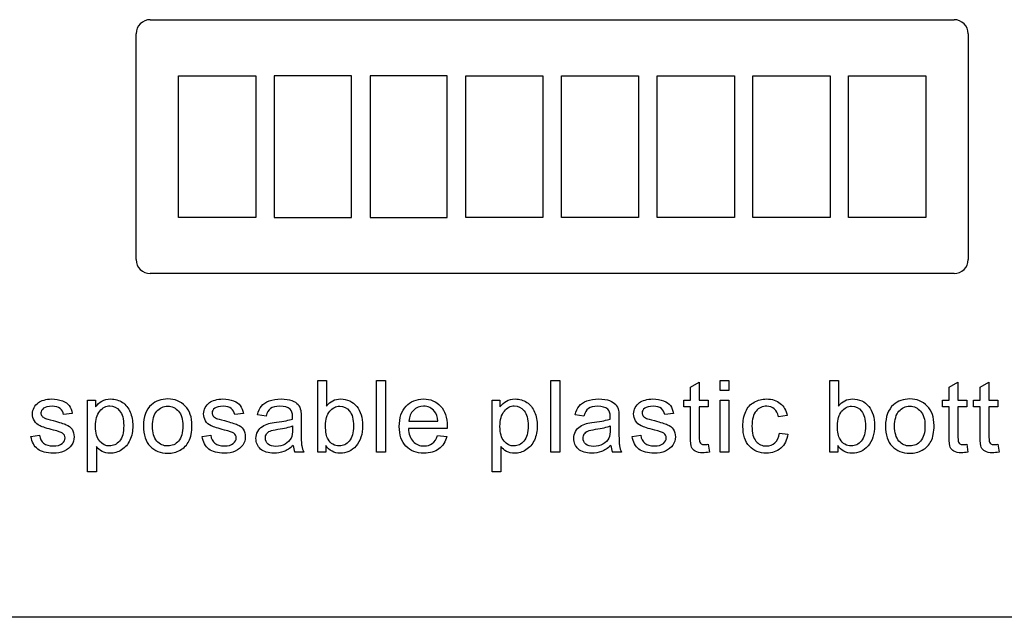
# Model space of a CAD drawing. Units: inches. Extents: x -20.3 to 22.2, y -24.6 to 20.1.
# Drawn here: x -4.5 to -2.4, y 14.4 to 15.7 of the extents above; entities that cross this region are included whole.
import ezdxf

# ---------------------------------------------------------------- set-up
doc = ezdxf.new("R2010")
doc.units = ezdxf.units.IN
doc.header["$MEASUREMENT"] = 0
doc.layers.add('Default', color=7, linetype='Continuous')

msp = doc.modelspace()

# ---------------------------------------------------------------- linework, layer by layer
at = {"layer": 'Default', "color": 7, "linetype": 'Continuous'}
for p, q in [((-4.2296, 15.6873), (-2.5101, 15.6873)), ((-4.2596, 15.174), (-4.2596, 15.6573)), ((-2.4801, 15.6573), (-2.4801, 15.174)), ((-4.1691, 15.2639), (-4.1691, 15.5674)), ((-4.1691, 15.5674), (-4.0037, 15.5674)), ((-4.0037, 15.5674), (-4.0037, 15.2639)), ((-3.7989, 15.5674), (-3.9643, 15.5674)), ((-3.9643, 15.5674), (-3.9643, 15.2639)), ((-3.7989, 15.2639), (-3.7989, 15.5674)), ((-3.5942, 15.5674), (-3.7595, 15.5674)), ((-3.7595, 15.5674), (-3.7595, 15.2639)), ((-3.5942, 15.2639), (-3.5942, 15.5674)), ((-3.5548, 15.5674), (-3.3895, 15.5674)), ((-3.5548, 15.2639), (-3.5548, 15.5674)), ((-3.3895, 15.5674), (-3.3895, 15.2639)), ((-3.3501, 15.2639), (-3.3501, 15.5674)), ((-3.3501, 15.5674), (-3.1849, 15.5674)), ((-3.1849, 15.5674), (-3.1849, 15.2639)), ((-3.1455, 15.2639), (-3.1455, 15.5674)), ((-3.1455, 15.5674), (-2.9801, 15.5674)), ((-2.9801, 15.5674), (-2.9801, 15.2639)), ((-2.9407, 15.2639), (-2.9407, 15.5674)), ((-2.9407, 15.5674), (-2.7754, 15.5674)), ((-2.7754, 15.5674), (-2.7754, 15.2639)), ((-2.736, 15.5674), (-2.5706, 15.5674)), ((-2.736, 15.2639), (-2.736, 15.5674)), ((-2.5706, 15.5674), (-2.5706, 15.2639)), ((-4.0037, 15.2639), (-4.1691, 15.2639)), ((-3.9643, 15.2639), (-3.7989, 15.2639)), ((-3.7595, 15.2639), (-3.5942, 15.2639)), ((-3.3895, 15.2639), (-3.5548, 15.2639)), ((-3.1849, 15.2639), (-3.3501, 15.2639)), ((-2.9801, 15.2639), (-3.1455, 15.2639)), ((-2.7754, 15.2639), (-2.9407, 15.2639)), ((-2.5706, 15.2639), (-2.736, 15.2639)), ((-2.5101, 15.144), (-4.2296, 15.144)), ((-3.8714, 14.762), (-3.8714, 14.9153)), ((-3.8714, 14.9153), (-3.8526, 14.9153)), ((-3.8526, 14.9153), (-3.8526, 14.8607)), ((-3.7453, 14.762), (-3.7453, 14.9153)), ((-3.7453, 14.9153), (-3.7266, 14.9153)), ((-3.7266, 14.9153), (-3.7266, 14.762)), ((-3.3724, 14.762), (-3.3724, 14.9153)), ((-3.3724, 14.9153), (-3.3537, 14.9153)), ((-3.3537, 14.9153), (-3.3537, 14.762)), ((-3.0741, 14.9007), (-3.0552, 14.912)), ((-3.0552, 14.912), (-3.0552, 14.8732)), ((-3.0106, 14.8939), (-3.0106, 14.9153)), ((-3.0106, 14.9153), (-2.9919, 14.9153)), ((-2.9919, 14.9153), (-2.9919, 14.8939)), ((-2.7763, 14.762), (-2.7763, 14.9153)), ((-2.7763, 14.9153), (-2.7576, 14.9153)), ((-2.7576, 14.9153), (-2.7576, 14.8607)), ((-2.5207, 14.9007), (-2.5019, 14.912)), ((-2.5019, 14.912), (-2.5019, 14.8732)), ((-2.4543, 14.9007), (-2.4356, 14.912)), ((-2.4356, 14.912), (-2.4356, 14.8732)), ((-3.0741, 14.8732), (-3.0741, 14.9007)), ((-2.9919, 14.8939), (-3.0106, 14.8939)), ((-2.5207, 14.8732), (-2.5207, 14.9007)), ((-2.4543, 14.8732), (-2.4543, 14.9007)), ((-4.3636, 14.7197), (-4.3636, 14.8732)), ((-4.3636, 14.8732), (-4.3466, 14.8732)), ((-4.3466, 14.8732), (-4.3466, 14.8589)), ((-3.4985, 14.7197), (-3.4985, 14.8732)), ((-3.4985, 14.8732), (-3.4815, 14.8732)), ((-3.4815, 14.8732), (-3.4815, 14.8589)), ((-3.0881, 14.8587), (-3.0881, 14.8732)), ((-3.0881, 14.8732), (-3.0741, 14.8732)), ((-3.0552, 14.8732), (-3.0362, 14.8732)), ((-3.0362, 14.8732), (-3.0362, 14.8587)), ((-3.0106, 14.762), (-3.0106, 14.8732)), ((-3.0106, 14.8732), (-2.9919, 14.8732)), ((-2.9919, 14.8732), (-2.9919, 14.762)), ((-2.5347, 14.8587), (-2.5347, 14.8732)), ((-2.5347, 14.8732), (-2.5207, 14.8732)), ((-2.5019, 14.8732), (-2.4828, 14.8732)), ((-2.4828, 14.8732), (-2.4828, 14.8587)), ((-2.4684, 14.8587), (-2.4684, 14.8732)), ((-2.4684, 14.8732), (-2.4543, 14.8732)), ((-2.4356, 14.8732), (-2.4164, 14.8732)), ((-2.4164, 14.8732), (-2.4164, 14.8587)), ((-3.0741, 14.8587), (-3.0881, 14.8587)), ((-3.0362, 14.8587), (-3.0552, 14.8587)), ((-2.5207, 14.8587), (-2.5347, 14.8587)), ((-2.4828, 14.8587), (-2.5019, 14.8587)), ((-2.4543, 14.8587), (-2.4684, 14.8587)), ((-2.4164, 14.8587), (-2.4356, 14.8587)), ((-4.3966, 14.8446), (-4.415, 14.8423)), ((-4.0304, 14.8446), (-4.0489, 14.8423)), ((-3.9816, 14.8392), (-4.0001, 14.8417)), ((-3.6763, 14.8282), (-3.6145, 14.8282)), ((-3.3019, 14.8392), (-3.3204, 14.8417)), ((-3.1106, 14.8446), (-3.1291, 14.8423)), ((-2.8673, 14.8401), (-2.8855, 14.8378)), ((-3.5947, 14.8128), (-3.6775, 14.8128)), ((-4.4848, 14.7951), (-4.4663, 14.7981)), ((-4.1187, 14.7951), (-4.1001, 14.7981)), ((-3.6148, 14.7978), (-3.5952, 14.7954)), ((-3.1989, 14.7951), (-3.1803, 14.7981)), ((-2.884, 14.8029), (-2.8656, 14.8005)), ((-4.3448, 14.7737), (-4.3448, 14.7197)), ((-3.8541, 14.7761), (-3.8541, 14.762)), ((-3.4797, 14.7737), (-3.4797, 14.7197)), ((-3.0362, 14.7787), (-3.0337, 14.7621)), ((-2.759, 14.7761), (-2.759, 14.762)), ((-2.4828, 14.7787), (-2.4805, 14.7621)), ((-2.4164, 14.7787), (-2.4141, 14.7621)), ((-3.9011, 14.762), (-3.9204, 14.762)), ((-3.8541, 14.762), (-3.8714, 14.762)), ((-3.7266, 14.762), (-3.7453, 14.762)), ((-3.3537, 14.762), (-3.3724, 14.762)), ((-3.2214, 14.762), (-3.2408, 14.762)), ((-2.9919, 14.762), (-3.0106, 14.762)), ((-2.759, 14.762), (-2.7763, 14.762)), ((-4.3448, 14.7197), (-4.3636, 14.7197)), ((-3.4797, 14.7197), (-3.4985, 14.7197)), ((-1.6056, 14.4086), (-15.3556, 14.4086))]:
    msp.add_line(p, q, dxfattribs=at)
for centre, radius, start, end in [((-4.2296, 15.6573), 0.03, 90, 180), ((-2.5101, 15.6573), 0.03, 0, 90), ((-4.2296, 15.174), 0.03, 180, 270), ((-2.5101, 15.174), 0.03, 270, 0), ((-3.8834, 14.7789), 0.0406, 184.1282, 204.534), ((-3.2013, 14.7796), 0.0432, 184.7305, 203.9317)]:
    msp.add_arc(centre, radius, start, end, dxfattribs=at)
for points, knots in [([(-4.4663, 14.7981), (-4.4653, 14.7907), (-4.4623, 14.785), (-4.4576, 14.7811), (-4.4527, 14.7772), (-4.4461, 14.7751), (-4.4374, 14.7752), (-4.4287, 14.7753), (-4.4222, 14.7769), (-4.4181, 14.7804), (-4.4138, 14.7839), (-4.4117, 14.788), (-4.4117, 14.797), (-4.4136, 14.8003), (-4.4173, 14.8028), (-4.4199, 14.8044), (-4.4263, 14.8065), (-4.4366, 14.8092), (-4.4503, 14.8127), (-4.46, 14.8156), (-4.4706, 14.8207), (-4.4747, 14.8243), (-4.4802, 14.8332), (-4.4816, 14.8382), (-4.4816, 14.8486), (-4.4804, 14.8532), (-4.4781, 14.8574), (-4.4758, 14.8616), (-4.4727, 14.8651), (-4.4689, 14.8679), (-4.4659, 14.8701), (-4.4619, 14.8719), (-4.4568, 14.8734), (-4.4519, 14.8749), (-4.4464, 14.8757), (-4.4319, 14.8757), (-4.4243, 14.8744), (-4.4176, 14.8719), (-4.411, 14.8695), (-4.4061, 14.866), (-4.403, 14.8617), (-4.3999, 14.8575), (-4.3977, 14.8518), (-4.3966, 14.8446)], [0, 0, 0, 0, 0.06797, 0.06797, 0.06797, 0.142295, 0.142295, 0.142295, 0.213034, 0.213034, 0.213034, 0.261933, 0.261933, 0.30459, 0.30459, 0.30459, 0.375095, 0.375095, 0.375095, 0.442583, 0.442583, 0.510071, 0.510071, 0.577558, 0.577558, 0.639953, 0.639953, 0.639953, 0.689145, 0.689145, 0.689145, 0.735171, 0.735171, 0.735171, 0.789641, 0.789641, 0.873293, 0.873293, 0.873293, 0.936064, 0.936064, 0.936064, 1, 1, 1, 1]), ([(-4.3466, 14.8589), (-4.3425, 14.8645), (-4.3379, 14.8687), (-4.3328, 14.8714), (-4.3276, 14.8742), (-4.3214, 14.8757), (-4.3046, 14.8757), (-4.2963, 14.8732), (-4.289, 14.8684), (-4.2817, 14.8635), (-4.2762, 14.8565), (-4.2725, 14.8477), (-4.2687, 14.8389), (-4.2669, 14.829), (-4.2669, 14.8071), (-4.2689, 14.7969), (-4.2731, 14.7878), (-4.2773, 14.7787), (-4.2831, 14.7717), (-4.2909, 14.7668), (-4.2987, 14.762), (-4.3069, 14.7596), (-4.3218, 14.7596), (-4.3274, 14.7609), (-4.3374, 14.7662), (-4.3415, 14.7696), (-4.3448, 14.7737)], [0, 0, 0, 0, 0.077942, 0.077942, 0.077942, 0.160229, 0.160229, 0.269172, 0.269172, 0.269172, 0.380686, 0.380686, 0.380686, 0.503712, 0.503712, 0.636202, 0.636202, 0.636202, 0.752289, 0.752289, 0.752289, 0.853033, 0.853033, 0.926516, 0.926516, 1, 1, 1, 1]), ([(-4.2441, 14.8176), (-4.2441, 14.8382), (-4.2384, 14.8534), (-4.227, 14.8634), (-4.2176, 14.8716), (-4.2058, 14.8757), (-4.1769, 14.8757), (-4.1644, 14.8706), (-4.1451, 14.8506), (-4.1403, 14.8368), (-4.1403, 14.8049), (-4.1425, 14.7936), (-4.151, 14.7773), (-4.1572, 14.7709), (-4.1654, 14.7664), (-4.1736, 14.7619), (-4.1825, 14.7596), (-4.2076, 14.7596), (-4.2201, 14.7646), (-4.2393, 14.7845), (-4.2441, 14.7989), (-4.2441, 14.8176)], [0, 0, 0, 0, 0.14296, 0.14296, 0.14296, 0.247418, 0.247418, 0.364348, 0.364348, 0.481279, 0.481279, 0.575905, 0.575905, 0.670531, 0.670531, 0.670531, 0.748976, 0.748976, 0.874488, 0.874488, 1, 1, 1, 1]), ([(-4.1001, 14.7981), (-4.0991, 14.7907), (-4.0961, 14.785), (-4.0914, 14.7811), (-4.0865, 14.7772), (-4.0799, 14.7751), (-4.0712, 14.7752), (-4.0625, 14.7753), (-4.0561, 14.7769), (-4.0519, 14.7804), (-4.0476, 14.7838), (-4.0455, 14.788), (-4.0455, 14.797), (-4.0474, 14.8003), (-4.0511, 14.8028), (-4.0537, 14.8044), (-4.0602, 14.8065), (-4.0704, 14.8092), (-4.0842, 14.8128), (-4.0938, 14.8156), (-4.0991, 14.8182), (-4.1045, 14.8207), (-4.1085, 14.8243), (-4.114, 14.8332), (-4.1154, 14.8382), (-4.1154, 14.8486), (-4.1143, 14.8532), (-4.1119, 14.8574), (-4.1096, 14.8616), (-4.1066, 14.8651), (-4.1028, 14.8679), (-4.0998, 14.8701), (-4.0957, 14.8719), (-4.0908, 14.8734), (-4.0857, 14.875), (-4.0803, 14.8757), (-4.0657, 14.8757), (-4.0581, 14.8744), (-4.0514, 14.8719), (-4.0448, 14.8695), (-4.0399, 14.866), (-4.0369, 14.8617), (-4.0338, 14.8574), (-4.0316, 14.8518), (-4.0304, 14.8446)], [0, 0, 0, 0, 0.067973, 0.067973, 0.067973, 0.1423, 0.1423, 0.1423, 0.213018, 0.213018, 0.213018, 0.261943, 0.261943, 0.304623, 0.304623, 0.304623, 0.375125, 0.375125, 0.375125, 0.479527, 0.479527, 0.479527, 0.534413, 0.534413, 0.589298, 0.589298, 0.640041, 0.640041, 0.640041, 0.688971, 0.688971, 0.688971, 0.734988, 0.734988, 0.734988, 0.79019, 0.79019, 0.873477, 0.873477, 0.873477, 0.936001, 0.936001, 0.936001, 1, 1, 1, 1]), ([(-4.0001, 14.8417), (-3.9984, 14.8495), (-3.9957, 14.8558), (-3.9879, 14.8654), (-3.9824, 14.8692), (-3.9751, 14.8717), (-3.9678, 14.8742), (-3.9594, 14.8757), (-3.9404, 14.8757), (-3.9326, 14.8746), (-3.9266, 14.8723), (-3.9207, 14.8701), (-3.9163, 14.8673), (-3.9135, 14.864), (-3.9107, 14.8607), (-3.9088, 14.8563), (-3.9077, 14.8512), (-3.907, 14.848), (-3.9067, 14.8422), (-3.9067, 14.8338), (-3.9067, 14.8254), (-3.9067, 14.8171), (-3.9067, 14.8087), (-3.9067, 14.7911), (-3.9064, 14.78), (-3.9056, 14.7754), (-3.9047, 14.7707), (-3.9033, 14.7662), (-3.9011, 14.762)], [0, 0, 0, 0, 0.097848, 0.097848, 0.195695, 0.195695, 0.195695, 0.313397, 0.313397, 0.429847, 0.429847, 0.429847, 0.504625, 0.504625, 0.504625, 0.571782, 0.571782, 0.571782, 0.654788, 0.654788, 0.654788, 0.774348, 0.774348, 0.774348, 0.932831, 0.932831, 0.932831, 1, 1, 1, 1]), ([(-3.8526, 14.8607), (-3.8447, 14.8707), (-3.8345, 14.8757), (-3.8155, 14.8757), (-3.8089, 14.8743), (-3.8029, 14.8715), (-3.7968, 14.8687), (-3.7918, 14.8649), (-3.7879, 14.8599), (-3.7839, 14.855), (-3.7808, 14.8489), (-3.7787, 14.8419), (-3.7766, 14.8348), (-3.7753, 14.8273), (-3.7753, 14.8002), (-3.78, 14.7856), (-3.7988, 14.7648), (-3.8101, 14.7596), (-3.8363, 14.7596), (-3.8466, 14.7651), (-3.8541, 14.7761)], [0, 0, 0, 0, 0.147264, 0.147264, 0.229486, 0.229486, 0.229486, 0.309546, 0.309546, 0.309546, 0.394344, 0.394344, 0.394344, 0.469442, 0.469442, 0.647206, 0.647206, 0.824971, 0.824971, 1, 1, 1, 1]), ([(-3.5952, 14.7954), (-3.5982, 14.784), (-3.6039, 14.7753), (-3.6123, 14.769), (-3.6205, 14.7627), (-3.6311, 14.7596), (-3.6602, 14.7596), (-3.6731, 14.7646), (-3.6826, 14.7746), (-3.6922, 14.7846), (-3.6969, 14.7986), (-3.6969, 14.8354), (-3.6921, 14.8498), (-3.6824, 14.8602), (-3.6729, 14.8705), (-3.6603, 14.8757), (-3.6302, 14.8757), (-3.6181, 14.8706), (-3.6087, 14.8605), (-3.5992, 14.8503), (-3.5945, 14.8361), (-3.5945, 14.8166), (-3.5945, 14.8149), (-3.5947, 14.8128)], [0, 0, 0, 0, 0.096062, 0.096062, 0.096062, 0.197398, 0.197398, 0.324267, 0.324267, 0.324267, 0.46076, 0.46076, 0.601086, 0.601086, 0.601086, 0.725755, 0.725755, 0.8471, 0.8471, 0.8471, 0.991194, 0.991194, 1, 1, 1, 1]), ([(-3.4815, 14.8589), (-3.4774, 14.8645), (-3.4728, 14.8687), (-3.4677, 14.8714), (-3.4626, 14.8742), (-3.4564, 14.8757), (-3.4396, 14.8757), (-3.4312, 14.8732), (-3.4239, 14.8684), (-3.4166, 14.8634), (-3.4111, 14.8565), (-3.4074, 14.8477), (-3.4038, 14.8388), (-3.4018, 14.829), (-3.4018, 14.8071), (-3.4039, 14.7969), (-3.408, 14.7878), (-3.4121, 14.7786), (-3.418, 14.7717), (-3.4259, 14.7668), (-3.4336, 14.762), (-3.4419, 14.7596), (-3.4567, 14.7596), (-3.4624, 14.7609), (-3.4724, 14.7662), (-3.4765, 14.7696), (-3.4797, 14.7737)], [0, 0, 0, 0, 0.077959, 0.077959, 0.077959, 0.160093, 0.160093, 0.268834, 0.268834, 0.268834, 0.3804, 0.3804, 0.3804, 0.503373, 0.503373, 0.635807, 0.635807, 0.635807, 0.752253, 0.752253, 0.752253, 0.852305, 0.852305, 0.926152, 0.926152, 1, 1, 1, 1]), ([(-3.3204, 14.8417), (-3.3188, 14.8495), (-3.316, 14.8558), (-3.3122, 14.8606), (-3.3084, 14.8654), (-3.3027, 14.8692), (-3.2955, 14.8717), (-3.2881, 14.8743), (-3.2798, 14.8757), (-3.2607, 14.8757), (-3.2529, 14.8746), (-3.247, 14.8723), (-3.241, 14.87), (-3.2367, 14.8673), (-3.2339, 14.864), (-3.2311, 14.8607), (-3.2291, 14.8563), (-3.228, 14.8512), (-3.2273, 14.848), (-3.2271, 14.8422), (-3.2271, 14.8338), (-3.2271, 14.8254), (-3.2271, 14.8171), (-3.2271, 14.8087), (-3.2271, 14.7911), (-3.2266, 14.78), (-3.2259, 14.7754), (-3.2252, 14.7707), (-3.2237, 14.7662), (-3.2214, 14.762)], [0, 0, 0, 0, 0.09903, 0.09903, 0.09903, 0.195589, 0.195589, 0.195589, 0.312638, 0.312638, 0.429686, 0.429686, 0.429686, 0.504426, 0.504426, 0.504426, 0.57176, 0.57176, 0.57176, 0.654704, 0.654704, 0.654704, 0.774219, 0.774219, 0.774219, 0.932622, 0.932622, 0.932622, 1, 1, 1, 1]), ([(-3.1803, 14.7981), (-3.1793, 14.7907), (-3.1764, 14.785), (-3.1716, 14.7811), (-3.1667, 14.7772), (-3.1601, 14.7751), (-3.1514, 14.7752), (-3.1428, 14.7753), (-3.1364, 14.7769), (-3.1321, 14.7804), (-3.1278, 14.7838), (-3.1258, 14.788), (-3.1258, 14.797), (-3.1276, 14.8003), (-3.1314, 14.8028), (-3.1339, 14.8044), (-3.1403, 14.8065), (-3.1506, 14.8092), (-3.1644, 14.8127), (-3.174, 14.8156), (-3.1793, 14.8182), (-3.1847, 14.8207), (-3.1887, 14.8243), (-3.1942, 14.8332), (-3.1956, 14.8382), (-3.1956, 14.8486), (-3.1945, 14.8532), (-3.1922, 14.8574), (-3.1898, 14.8616), (-3.1869, 14.8651), (-3.183, 14.8679), (-3.1801, 14.8701), (-3.176, 14.8719), (-3.171, 14.8734), (-3.1659, 14.875), (-3.1605, 14.8757), (-3.1459, 14.8757), (-3.1383, 14.8744), (-3.1317, 14.8719), (-3.125, 14.8695), (-3.1202, 14.866), (-3.1171, 14.8617), (-3.114, 14.8574), (-3.1118, 14.8518), (-3.1106, 14.8446)], [0, 0, 0, 0, 0.067972, 0.067972, 0.067972, 0.142299, 0.142299, 0.142299, 0.213016, 0.213016, 0.213016, 0.261941, 0.261941, 0.30462, 0.30462, 0.30462, 0.375127, 0.375127, 0.375127, 0.479532, 0.479532, 0.479532, 0.534417, 0.534417, 0.589302, 0.589302, 0.640045, 0.640045, 0.640045, 0.688974, 0.688974, 0.688974, 0.73499, 0.73499, 0.73499, 0.790192, 0.790192, 0.873479, 0.873479, 0.873479, 0.936001, 0.936001, 0.936001, 1, 1, 1, 1]), ([(-2.8656, 14.8005), (-2.8675, 14.7877), (-2.8727, 14.7776), (-2.881, 14.7705), (-2.8894, 14.7634), (-2.8995, 14.7596), (-2.9268, 14.7596), (-2.9389, 14.7646), (-2.9481, 14.7745), (-2.9573, 14.7844), (-2.9619, 14.7987), (-2.9619, 14.8291), (-2.96, 14.8396), (-2.956, 14.8487), (-2.9521, 14.8577), (-2.946, 14.8644), (-2.9379, 14.8689), (-2.9298, 14.8733), (-2.921, 14.8757), (-2.8995, 14.8757), (-2.8896, 14.8725), (-2.8821, 14.8664), (-2.8744, 14.8602), (-2.8695, 14.8514), (-2.8673, 14.8401)], [0, 0, 0, 0, 0.113655, 0.113655, 0.113655, 0.221359, 0.221359, 0.356216, 0.356216, 0.356216, 0.512976, 0.512976, 0.61375, 0.61375, 0.61375, 0.704625, 0.704625, 0.704625, 0.790186, 0.790186, 0.898748, 0.898748, 0.898748, 1, 1, 1, 1]), ([(-2.7576, 14.8607), (-2.7496, 14.8707), (-2.7396, 14.8757), (-2.7204, 14.8757), (-2.714, 14.8743), (-2.7018, 14.8688), (-2.6968, 14.8649), (-2.6928, 14.8599), (-2.6889, 14.855), (-2.6859, 14.8489), (-2.6814, 14.8349), (-2.6803, 14.8273), (-2.6803, 14.8002), (-2.685, 14.7856), (-2.6943, 14.7752), (-2.7038, 14.7647), (-2.7151, 14.7596), (-2.7414, 14.7596), (-2.7516, 14.7651), (-2.759, 14.7761)], [0, 0, 0, 0, 0.146893, 0.146893, 0.228231, 0.228231, 0.309568, 0.309568, 0.309568, 0.396084, 0.396084, 0.482599, 0.482599, 0.687388, 0.687388, 0.687388, 0.843694, 0.843694, 1, 1, 1, 1]), ([(-2.6569, 14.8176), (-2.6569, 14.8382), (-2.6512, 14.8534), (-2.6398, 14.8634), (-2.6303, 14.8716), (-2.6186, 14.8757), (-2.5897, 14.8757), (-2.5773, 14.8706), (-2.5579, 14.8506), (-2.553, 14.8368), (-2.553, 14.8049), (-2.5552, 14.7936), (-2.5637, 14.7773), (-2.57, 14.7709), (-2.5782, 14.7664), (-2.5864, 14.7619), (-2.5953, 14.7596), (-2.6204, 14.7596), (-2.633, 14.7646), (-2.6521, 14.7845), (-2.6569, 14.7989), (-2.6569, 14.8176)], [0, 0, 0, 0, 0.142916, 0.142916, 0.142916, 0.247402, 0.247402, 0.364365, 0.364365, 0.481328, 0.481328, 0.57598, 0.57598, 0.670632, 0.670632, 0.670632, 0.749053, 0.749053, 0.874527, 0.874527, 1, 1, 1, 1]), ([(-4.415, 14.8423), (-4.4158, 14.8479), (-4.4183, 14.8523), (-4.4223, 14.8554), (-4.4263, 14.8585), (-4.432, 14.8601), (-4.4393, 14.8602), (-4.448, 14.8603), (-4.4541, 14.8587), (-4.4578, 14.8558), (-4.4615, 14.8529), (-4.4634, 14.8496), (-4.4634, 14.8434), (-4.4625, 14.8412), (-4.461, 14.8392), (-4.4594, 14.8372), (-4.4572, 14.8356), (-4.4538, 14.8342), (-4.452, 14.8335), (-4.4464, 14.832), (-4.4372, 14.8295), (-4.4239, 14.8258), (-4.4146, 14.8229), (-4.404, 14.8185), (-4.3998, 14.8152), (-4.3969, 14.8108), (-4.3939, 14.8065), (-4.3924, 14.8011), (-4.3924, 14.7884), (-4.3942, 14.7825), (-4.3979, 14.777), (-4.4016, 14.7714), (-4.4068, 14.7671), (-4.4138, 14.7642), (-4.4207, 14.7612), (-4.4284, 14.7596), (-4.4517, 14.7596), (-4.4628, 14.7626), (-4.4703, 14.7686), (-4.4778, 14.7746), (-4.4827, 14.7833), (-4.4848, 14.7951)], [0, 0, 0, 0, 0.053297, 0.053297, 0.053297, 0.115338, 0.115338, 0.115338, 0.181886, 0.181886, 0.181886, 0.221736, 0.221736, 0.247584, 0.247584, 0.247584, 0.278267, 0.278267, 0.278267, 0.337903, 0.337903, 0.337903, 0.416185, 0.416185, 0.494467, 0.494467, 0.494467, 0.556724, 0.556724, 0.617993, 0.617993, 0.617993, 0.689504, 0.689504, 0.689504, 0.766265, 0.766265, 0.893011, 0.893011, 0.893011, 1, 1, 1, 1]), ([(-4.3466, 14.8171), (-4.3466, 14.8028), (-4.3436, 14.7922), (-4.332, 14.7785), (-4.325, 14.7751), (-4.3168, 14.7752), (-4.3084, 14.7753), (-4.3013, 14.7786), (-4.2953, 14.7858), (-4.2893, 14.7928), (-4.2863, 14.8038), (-4.2863, 14.8328), (-4.2892, 14.8434), (-4.2951, 14.8504), (-4.3009, 14.8574), (-4.3079, 14.861), (-4.324, 14.861), (-4.3311, 14.8573), (-4.3373, 14.8498), (-4.3435, 14.8424), (-4.3466, 14.8314), (-4.3466, 14.8171)], [0, 0, 0, 0, 0.123173, 0.123173, 0.246347, 0.246347, 0.246347, 0.351805, 0.351805, 0.351805, 0.500969, 0.500969, 0.642981, 0.642981, 0.642981, 0.747708, 0.747708, 0.852435, 0.852435, 0.852435, 1, 1, 1, 1]), ([(-4.2247, 14.8176), (-4.2247, 14.8034), (-4.2216, 14.7928), (-4.2155, 14.7858), (-4.2093, 14.7786), (-4.2015, 14.7751), (-4.1921, 14.7752), (-4.1829, 14.7753), (-4.1751, 14.7786), (-4.1627, 14.7929), (-4.1597, 14.8037), (-4.1597, 14.832), (-4.1628, 14.8425), (-4.1689, 14.8495), (-4.1751, 14.8566), (-4.1829, 14.8601), (-4.1921, 14.8602), (-4.2015, 14.8603), (-4.2093, 14.8566), (-4.2155, 14.8496), (-4.2217, 14.8426), (-4.2247, 14.8319), (-4.2247, 14.8176)], [0, 0, 0, 0, 0.140409, 0.140409, 0.140409, 0.250148, 0.250148, 0.250148, 0.383223, 0.383223, 0.516298, 0.516298, 0.640132, 0.640132, 0.640132, 0.749464, 0.749464, 0.749464, 0.859115, 0.859115, 0.859115, 1, 1, 1, 1]), ([(-4.0489, 14.8423), (-4.0497, 14.8479), (-4.0522, 14.8523), (-4.0601, 14.8586), (-4.0658, 14.8601), (-4.0731, 14.8602), (-4.0818, 14.8603), (-4.088, 14.8587), (-4.0953, 14.853), (-4.0972, 14.8496), (-4.0972, 14.8434), (-4.0965, 14.8412), (-4.0949, 14.8392), (-4.0934, 14.8372), (-4.091, 14.8356), (-4.0877, 14.8342), (-4.0858, 14.8335), (-4.0803, 14.832), (-4.071, 14.8295), (-4.0578, 14.8258), (-4.0484, 14.8229), (-4.0378, 14.8185), (-4.0337, 14.8152), (-4.0307, 14.8108), (-4.0277, 14.8066), (-4.0262, 14.8011), (-4.0262, 14.7884), (-4.028, 14.7825), (-4.0317, 14.777), (-4.0354, 14.7714), (-4.0407, 14.7671), (-4.0476, 14.7642), (-4.0545, 14.7612), (-4.0623, 14.7596), (-4.0856, 14.7596), (-4.0966, 14.7626), (-4.1041, 14.7686), (-4.1116, 14.7746), (-4.1166, 14.7833), (-4.1187, 14.7951)], [0, 0, 0, 0, 0.05756, 0.05756, 0.11512, 0.11512, 0.11512, 0.165053, 0.165053, 0.214986, 0.214986, 0.247375, 0.247375, 0.247375, 0.278027, 0.278027, 0.278027, 0.33799, 0.33799, 0.33799, 0.416238, 0.416238, 0.494486, 0.494486, 0.494486, 0.556746, 0.556746, 0.618018, 0.618018, 0.618018, 0.689513, 0.689513, 0.689513, 0.766259, 0.766259, 0.89298, 0.89298, 0.89298, 1, 1, 1, 1]), ([(-3.9253, 14.8327), (-3.9252, 14.8353), (-3.9252, 14.8369), (-3.9252, 14.8452), (-3.927, 14.8506), (-3.9306, 14.8538), (-3.9354, 14.8581), (-3.9427, 14.8601), (-3.9523, 14.8602), (-3.9613, 14.8603), (-3.9679, 14.8586), (-3.9764, 14.8525), (-3.9796, 14.8471), (-3.9816, 14.8392)], [0, 0, 0, 0, 0.022429, 0.022429, 0.26274, 0.26274, 0.26274, 0.532837, 0.532837, 0.532837, 0.766418, 0.766418, 1, 1, 1, 1]), ([(-3.8547, 14.8185), (-3.8547, 14.8051), (-3.8528, 14.7955), (-3.8493, 14.7896), (-3.8434, 14.7799), (-3.8352, 14.7751), (-3.8251, 14.7752), (-3.8169, 14.7753), (-3.8098, 14.7786), (-3.7977, 14.7929), (-3.7947, 14.8036), (-3.7947, 14.8322), (-3.7975, 14.8429), (-3.8033, 14.8498), (-3.8091, 14.8567), (-3.8161, 14.8601), (-3.8243, 14.8602), (-3.8326, 14.8603), (-3.8396, 14.8565), (-3.8516, 14.8423), (-3.8547, 14.832), (-3.8547, 14.8185)], [0, 0, 0, 0, 0.12692, 0.12692, 0.12692, 0.253563, 0.253563, 0.253563, 0.38461, 0.38461, 0.515656, 0.515656, 0.649531, 0.649531, 0.649531, 0.753184, 0.753184, 0.753184, 0.876592, 0.876592, 1, 1, 1, 1]), ([(-3.6145, 14.8282), (-3.6153, 14.8376), (-3.6178, 14.8445), (-3.6216, 14.8493), (-3.6275, 14.8566), (-3.6354, 14.8601), (-3.6449, 14.8602), (-3.6534, 14.8603), (-3.6607, 14.8573), (-3.6665, 14.8514), (-3.6724, 14.8456), (-3.6757, 14.8379), (-3.6763, 14.8282)], [0, 0, 0, 0, 0.228113, 0.228113, 0.228113, 0.496518, 0.496518, 0.496518, 0.739562, 0.739562, 0.739562, 1, 1, 1, 1]), ([(-3.6145, 14.8282), (-3.6153, 14.8376), (-3.6178, 14.8445), (-3.6216, 14.8493), (-3.6275, 14.8566), (-3.6354, 14.8601), (-3.6449, 14.8602), (-3.6534, 14.8603), (-3.6607, 14.8573), (-3.6665, 14.8514), (-3.6724, 14.8456), (-3.6757, 14.8379), (-3.6763, 14.8282)], [0, 0, 0, 0, 0.228113, 0.228113, 0.228113, 0.496518, 0.496518, 0.496518, 0.739562, 0.739562, 0.739562, 1, 1, 1, 1]), ([(-3.4815, 14.8171), (-3.4815, 14.8028), (-3.4786, 14.7922), (-3.467, 14.7785), (-3.46, 14.7751), (-3.4517, 14.7752), (-3.4434, 14.7753), (-3.4362, 14.7786), (-3.4303, 14.7858), (-3.4244, 14.7929), (-3.4213, 14.8038), (-3.4213, 14.8328), (-3.4241, 14.8434), (-3.4299, 14.8504), (-3.4358, 14.8575), (-3.4428, 14.861), (-3.459, 14.861), (-3.466, 14.8573), (-3.4722, 14.8498), (-3.4785, 14.8423), (-3.4815, 14.8314), (-3.4815, 14.8171)], [0, 0, 0, 0, 0.123136, 0.123136, 0.246273, 0.246273, 0.246273, 0.351798, 0.351798, 0.351798, 0.500859, 0.500859, 0.642774, 0.642774, 0.642774, 0.748242, 0.748242, 0.852392, 0.852392, 0.852392, 1, 1, 1, 1]), ([(-3.2457, 14.8327), (-3.2456, 14.8353), (-3.2456, 14.8369), (-3.2456, 14.8452), (-3.2473, 14.8506), (-3.251, 14.8538), (-3.2558, 14.8579), (-3.263, 14.8601), (-3.2727, 14.8602), (-3.2816, 14.8603), (-3.2882, 14.8586), (-3.2967, 14.8525), (-3.2999, 14.8471), (-3.3019, 14.8392)], [0, 0, 0, 0, 0.022475, 0.022475, 0.263273, 0.263273, 0.263273, 0.533472, 0.533472, 0.533472, 0.766736, 0.766736, 1, 1, 1, 1]), ([(-3.1291, 14.8423), (-3.1299, 14.8479), (-3.1324, 14.8523), (-3.1403, 14.8586), (-3.146, 14.8601), (-3.1534, 14.8602), (-3.162, 14.8603), (-3.1681, 14.8587), (-3.1719, 14.8558), (-3.1756, 14.853), (-3.1774, 14.8496), (-3.1774, 14.8434), (-3.1767, 14.8412), (-3.1751, 14.8392), (-3.1736, 14.8372), (-3.1712, 14.8356), (-3.1679, 14.8342), (-3.166, 14.8335), (-3.1605, 14.832), (-3.1512, 14.8295), (-3.1379, 14.8258), (-3.1286, 14.8229), (-3.118, 14.8185), (-3.114, 14.8152), (-3.1109, 14.8108), (-3.1079, 14.8066), (-3.1064, 14.8011), (-3.1064, 14.7884), (-3.1082, 14.7825), (-3.1119, 14.777), (-3.1156, 14.7714), (-3.1209, 14.7671), (-3.1278, 14.7642), (-3.1348, 14.7612), (-3.1426, 14.7596), (-3.1658, 14.7596), (-3.1768, 14.7626), (-3.1843, 14.7686), (-3.1919, 14.7746), (-3.1968, 14.7833), (-3.1989, 14.7951)], [0, 0, 0, 0, 0.057559, 0.057559, 0.115118, 0.115118, 0.115118, 0.181964, 0.181964, 0.181964, 0.22165, 0.22165, 0.247392, 0.247392, 0.247392, 0.278043, 0.278043, 0.278043, 0.338005, 0.338005, 0.338005, 0.416251, 0.416251, 0.494498, 0.494498, 0.494498, 0.556756, 0.556756, 0.618027, 0.618027, 0.618027, 0.68952, 0.68952, 0.68952, 0.766265, 0.766265, 0.892983, 0.892983, 0.892983, 1, 1, 1, 1]), ([(-3.0337, 14.7621), (-3.039, 14.761), (-3.0438, 14.7605), (-3.0548, 14.7605), (-3.0601, 14.7615), (-3.0639, 14.7638), (-3.0675, 14.7659), (-3.0702, 14.7688), (-3.0717, 14.7723), (-3.0732, 14.7758), (-3.0741, 14.7832), (-3.0741, 14.7946), (-3.0741, 14.816), (-3.0741, 14.8373), (-3.0741, 14.8587)], [0, 0, 0, 0, 0.090462, 0.090462, 0.238291, 0.238291, 0.238291, 0.329682, 0.329682, 0.329682, 0.504125, 0.504125, 0.504125, 1, 1, 1, 1]), ([(-3.0552, 14.8587), (-3.0552, 14.837), (-3.0552, 14.8152), (-3.0552, 14.7935), (-3.0552, 14.7881), (-3.0549, 14.7846), (-3.0542, 14.7831), (-3.0535, 14.7816), (-3.0525, 14.7804), (-3.0509, 14.7795), (-3.0495, 14.7786), (-3.0473, 14.7781), (-3.0424, 14.7781), (-3.0396, 14.7783), (-3.0362, 14.7787)], [0, 0, 0, 0, 0.681411, 0.681411, 0.681411, 0.791077, 0.791077, 0.791077, 0.843153, 0.843153, 0.843153, 0.93138, 0.93138, 1, 1, 1, 1]), ([(-2.8855, 14.8378), (-2.8873, 14.8451), (-2.8903, 14.8507), (-2.8947, 14.8545), (-2.8991, 14.8583), (-2.9045, 14.8601), (-2.9107, 14.8602), (-2.9201, 14.8604), (-2.9278, 14.8567), (-2.9337, 14.8499), (-2.9395, 14.8432), (-2.9426, 14.8324), (-2.9426, 14.8028), (-2.9397, 14.792), (-2.934, 14.7853), (-2.9282, 14.7785), (-2.921, 14.7751), (-2.9118, 14.7752), (-2.9045, 14.7753), (-2.8983, 14.7774), (-2.8934, 14.7819), (-2.8884, 14.7864), (-2.8853, 14.7934), (-2.884, 14.8029)], [0, 0, 0, 0, 0.096897, 0.096897, 0.096897, 0.183631, 0.183631, 0.183631, 0.314154, 0.314154, 0.314154, 0.483285, 0.483285, 0.655941, 0.655941, 0.655941, 0.782292, 0.782292, 0.782292, 0.882755, 0.882755, 0.882755, 1, 1, 1, 1]), ([(-2.7596, 14.8185), (-2.7596, 14.8051), (-2.7578, 14.7955), (-2.7542, 14.7896), (-2.7483, 14.7799), (-2.7403, 14.7751), (-2.7301, 14.7752), (-2.7218, 14.7753), (-2.7147, 14.7786), (-2.7027, 14.7929), (-2.6996, 14.8036), (-2.6996, 14.8322), (-2.7026, 14.8429), (-2.7083, 14.8498), (-2.714, 14.8567), (-2.721, 14.8601), (-2.7293, 14.8602), (-2.7375, 14.8603), (-2.7447, 14.8565), (-2.7567, 14.8423), (-2.7596, 14.832), (-2.7596, 14.8185)], [0, 0, 0, 0, 0.126882, 0.126882, 0.126882, 0.253536, 0.253536, 0.253536, 0.384519, 0.384519, 0.515502, 0.515502, 0.649311, 0.649311, 0.649311, 0.753001, 0.753001, 0.753001, 0.876501, 0.876501, 1, 1, 1, 1]), ([(-2.6375, 14.8176), (-2.6375, 14.8034), (-2.6344, 14.7928), (-2.6282, 14.7858), (-2.622, 14.7787), (-2.6143, 14.7751), (-2.605, 14.7752), (-2.5956, 14.7753), (-2.5879, 14.7786), (-2.5818, 14.7858), (-2.5756, 14.7929), (-2.5725, 14.8037), (-2.5725, 14.832), (-2.5755, 14.8425), (-2.5818, 14.8495), (-2.588, 14.8566), (-2.5957, 14.8601), (-2.605, 14.8602), (-2.6143, 14.8603), (-2.6221, 14.8566), (-2.6282, 14.8496), (-2.6344, 14.8425), (-2.6375, 14.8319), (-2.6375, 14.8176)], [0, 0, 0, 0, 0.140587, 0.140587, 0.140587, 0.249945, 0.249945, 0.249945, 0.359252, 0.359252, 0.359252, 0.504834, 0.504834, 0.640306, 0.640306, 0.640306, 0.749653, 0.749653, 0.749653, 0.859053, 0.859053, 0.859053, 1, 1, 1, 1]), ([(-2.4805, 14.7621), (-2.4858, 14.761), (-2.4904, 14.7605), (-2.5014, 14.7605), (-2.5067, 14.7615), (-2.5105, 14.7638), (-2.5142, 14.766), (-2.5169, 14.7688), (-2.5184, 14.7723), (-2.5199, 14.7758), (-2.5207, 14.7832), (-2.5207, 14.7946), (-2.5207, 14.816), (-2.5207, 14.8373), (-2.5207, 14.8587)], [0, 0, 0, 0, 0.090194, 0.090194, 0.237585, 0.237585, 0.237585, 0.329559, 0.329559, 0.329559, 0.503964, 0.503964, 0.503964, 1, 1, 1, 1]), ([(-2.5019, 14.8587), (-2.5019, 14.837), (-2.5019, 14.8152), (-2.5019, 14.7935), (-2.5019, 14.7881), (-2.5015, 14.7846), (-2.5009, 14.7831), (-2.5003, 14.7816), (-2.4992, 14.7804), (-2.4961, 14.7785), (-2.494, 14.7781), (-2.489, 14.7781), (-2.4863, 14.7783), (-2.4828, 14.7787)], [0, 0, 0, 0, 0.680635, 0.680635, 0.680635, 0.790062, 0.790062, 0.790062, 0.866403, 0.866403, 0.942744, 0.942744, 1, 1, 1, 1]), ([(-2.4141, 14.7621), (-2.4194, 14.761), (-2.4241, 14.7605), (-2.4351, 14.7605), (-2.4404, 14.7615), (-2.4441, 14.7638), (-2.4479, 14.766), (-2.4505, 14.7688), (-2.4521, 14.7723), (-2.4536, 14.7758), (-2.4543, 14.7832), (-2.4543, 14.7946), (-2.4543, 14.816), (-2.4543, 14.8373), (-2.4543, 14.8587)], [0, 0, 0, 0, 0.090194, 0.090194, 0.237585, 0.237585, 0.237585, 0.329559, 0.329559, 0.329559, 0.503964, 0.503964, 0.503964, 1, 1, 1, 1]), ([(-2.4356, 14.8587), (-2.4356, 14.837), (-2.4356, 14.8152), (-2.4356, 14.7935), (-2.4356, 14.7881), (-2.4352, 14.7846), (-2.4346, 14.7831), (-2.4339, 14.7816), (-2.4328, 14.7804), (-2.4298, 14.7785), (-2.4276, 14.7781), (-2.4226, 14.7781), (-2.4199, 14.7783), (-2.4164, 14.7787)], [0, 0, 0, 0, 0.680635, 0.680635, 0.680635, 0.790062, 0.790062, 0.790062, 0.866403, 0.866403, 0.942744, 0.942744, 1, 1, 1, 1]), ([(-3.924, 14.776), (-3.9309, 14.77), (-3.9376, 14.7658), (-3.9441, 14.7633), (-3.9505, 14.7608), (-3.9576, 14.7596), (-3.9773, 14.7596), (-3.9868, 14.7626), (-3.9934, 14.7686), (-4, 14.7745), (-4.0034, 14.7821), (-4.0034, 14.7969), (-4.0021, 14.8019), (-3.9996, 14.8063), (-3.9972, 14.8109), (-3.9938, 14.8145), (-3.9898, 14.8171), (-3.9857, 14.8198), (-3.9812, 14.822), (-3.9761, 14.8233), (-3.9724, 14.8243), (-3.9668, 14.8253), (-3.9592, 14.8262), (-3.9438, 14.8281), (-3.9325, 14.8302), (-3.9253, 14.8327)], [0, 0, 0, 0, 0.120624, 0.120624, 0.120624, 0.218762, 0.218762, 0.381428, 0.381428, 0.381428, 0.513306, 0.513306, 0.589279, 0.589279, 0.589279, 0.663708, 0.663708, 0.663708, 0.739519, 0.739519, 0.739519, 0.825876, 0.825876, 0.825876, 1, 1, 1, 1]), ([(-3.2444, 14.776), (-3.2513, 14.77), (-3.2579, 14.7658), (-3.2644, 14.7633), (-3.2709, 14.7607), (-3.278, 14.7596), (-3.2977, 14.7596), (-3.3072, 14.7626), (-3.3138, 14.7686), (-3.3204, 14.7745), (-3.3237, 14.7821), (-3.3237, 14.7969), (-3.3225, 14.8019), (-3.3199, 14.8063), (-3.3174, 14.8108), (-3.3142, 14.8145), (-3.3101, 14.8171), (-3.306, 14.8198), (-3.3016, 14.822), (-3.2965, 14.8233), (-3.2927, 14.8243), (-3.2871, 14.8253), (-3.2796, 14.8262), (-3.2642, 14.8281), (-3.2529, 14.8302), (-3.2457, 14.8327)], [0, 0, 0, 0, 0.120246, 0.120246, 0.120246, 0.21862, 0.21862, 0.381679, 0.381679, 0.381679, 0.51353, 0.51353, 0.589487, 0.589487, 0.589487, 0.663549, 0.663549, 0.663549, 0.739399, 0.739399, 0.739399, 0.825796, 0.825796, 0.825796, 1, 1, 1, 1]), ([(-3.9776, 14.7793), (-3.9814, 14.7826), (-3.9834, 14.7869), (-3.9834, 14.7952), (-3.9825, 14.7981), (-3.9807, 14.8009), (-3.979, 14.8037), (-3.9766, 14.8058), (-3.9733, 14.8072), (-3.97, 14.8085), (-3.9645, 14.8098), (-3.9567, 14.8109), (-3.9428, 14.8129), (-3.9324, 14.8153), (-3.9255, 14.818)], [0, 0, 0, 0, 0.175771, 0.175771, 0.288264, 0.288264, 0.288264, 0.40724, 0.40724, 0.40724, 0.613203, 0.613203, 0.613203, 1, 1, 1, 1]), ([(-3.9255, 14.818), (-3.9254, 14.8157), (-3.9253, 14.8134), (-3.9253, 14.8111), (-3.9253, 14.8028), (-3.9263, 14.7964), (-3.9284, 14.7922), (-3.9311, 14.7866), (-3.9354, 14.7823), (-3.9411, 14.779), (-3.9468, 14.7758), (-3.9533, 14.7743), (-3.9681, 14.7743), (-3.9738, 14.7758), (-3.9776, 14.7793)], [0, 0, 0, 0, 0.083151, 0.083151, 0.083151, 0.315202, 0.315202, 0.315202, 0.538172, 0.538172, 0.538172, 0.767494, 0.767494, 1, 1, 1, 1]), ([(-3.6775, 14.8128), (-3.6768, 14.8005), (-3.6734, 14.7913), (-3.6672, 14.7848), (-3.661, 14.7783), (-3.6532, 14.7751), (-3.6439, 14.7752), (-3.6371, 14.7753), (-3.6312, 14.7769), (-3.6263, 14.7805), (-3.6214, 14.7841), (-3.6176, 14.7898), (-3.6148, 14.7978)], [0, 0, 0, 0, 0.317112, 0.317112, 0.317112, 0.586138, 0.586138, 0.586138, 0.780553, 0.780553, 0.780553, 1, 1, 1, 1]), ([(-3.2979, 14.7793), (-3.3018, 14.7826), (-3.3037, 14.7869), (-3.3037, 14.7952), (-3.3028, 14.7982), (-3.2994, 14.8037), (-3.2968, 14.8058), (-3.2935, 14.8072), (-3.2904, 14.8085), (-3.2848, 14.8098), (-3.277, 14.8109), (-3.2631, 14.8129), (-3.2527, 14.8153), (-3.2459, 14.818)], [0, 0, 0, 0, 0.193419, 0.193419, 0.317207, 0.317207, 0.440995, 0.440995, 0.440995, 0.635629, 0.635629, 0.635629, 1, 1, 1, 1]), ([(-3.2459, 14.818), (-3.2458, 14.8157), (-3.2457, 14.8134), (-3.2457, 14.8111), (-3.2457, 14.8028), (-3.2468, 14.7964), (-3.2487, 14.7922), (-3.2514, 14.7866), (-3.2557, 14.7823), (-3.2614, 14.779), (-3.2671, 14.7758), (-3.2737, 14.7743), (-3.2885, 14.7743), (-3.2941, 14.7759), (-3.2979, 14.7793)], [0, 0, 0, 0, 0.088318, 0.088318, 0.088318, 0.334688, 0.334688, 0.334688, 0.570738, 0.570738, 0.570738, 0.783889, 0.783889, 1, 1, 1, 1])]:
    msp.add_open_spline(points, degree=3, knots=knots, dxfattribs=at)

doc.saveas('drawing.dxf')
